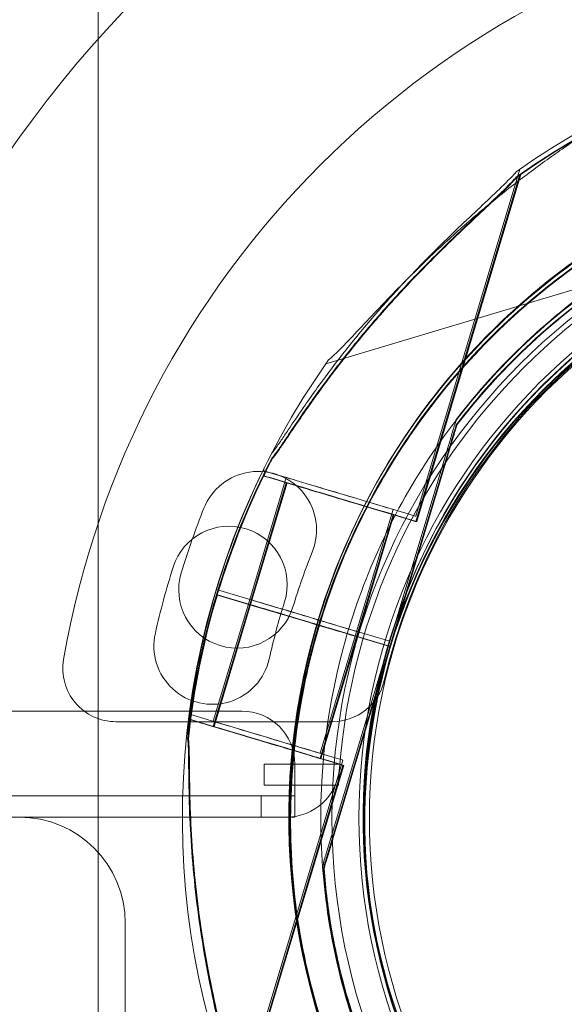
# Model space of a CAD drawing. Units: millimetres. Extents: x 110030 to 120145, y 139823 to 148642.
# Drawn here: x 115832 to 115884, y 145056 to 145149 of the extents above; entities that cross this region are included whole.
import ezdxf

# ---------------------------------------------------------------- set-up
doc = ezdxf.new("R2010")
doc.units = ezdxf.units.MM

# ---------------------------------------------------------------- blocks, each defined once
blk = doc.blocks.new('A$C47947CFB')
at = {"color": 0, "linetype": 'Continuous', "lineweight": 0}
for p, q in [((61833.12, 77582.233), (61833.12, 79296.04)), ((61863.071, 77887.081), (61872.869, 77919.812)), ((61863.071, 77886.587), (61872.869, 77919.318)), ((61863.145, 77886.587), (61872.943, 77919.318)), ((61854.591, 77901.465), (61887.323, 77911.263)), ((61866.862, 77896.194), (61866.862, 77896.194)), ((61866.862, 77895.7), (61866.862, 77895.7)), ((61866.936, 77895.7), (61866.936, 77895.7)), ((61866.001, 77893.317), (61860.606, 77875.295)), ((61860.606, 77875.295), (61866.001, 77893.317)), ((61866.001, 77892.823), (61860.606, 77874.801)), ((61860.606, 77874.801), (61866.001, 77892.823)), ((61866.075, 77892.823), (61860.68, 77874.801)), ((61860.68, 77874.801), (61866.075, 77892.823)), ((61848.701, 77891.382), (61848.781, 77891.649)), ((61848.701, 77890.888), (61848.781, 77891.155)), ((61848.775, 77890.888), (61848.855, 77891.155)), ((61847.416, 77879.243), (61850.857, 77890.737)), ((61847.416, 77878.749), (61850.857, 77890.243)), ((61847.49, 77878.749), (61850.931, 77890.243)), ((61857.475, 77876.23), (61860.916, 77887.726)), ((61857.475, 77875.736), (61860.916, 77887.232)), ((61857.549, 77875.736), (61860.99, 77887.232)), ((61847.33, 77879.267), (61844.285, 77880.178)), ((61844.285, 77880.178), (61847.33, 77879.267)), ((61847.332, 77879.266), (61844.286, 77880.178)), ((61843.976, 77867.747), (61847.418, 77879.243)), ((61847.33, 77878.772), (61844.285, 77879.684)), ((61844.285, 77879.684), (61847.33, 77878.772)), ((61847.332, 77878.772), (61844.286, 77879.684)), ((61847.404, 77878.772), (61844.359, 77879.684)), ((61844.359, 77879.684), (61847.404, 77878.772)), ((61847.406, 77878.772), (61844.36, 77879.684)), ((61847.33, 77879.267), (61847.332, 77879.266)), ((61843.976, 77867.253), (61847.418, 77878.749)), ((61844.05, 77867.253), (61847.491, 77878.749)), ((61847.33, 77878.772), (61847.332, 77878.772)), ((61847.404, 77878.772), (61847.406, 77878.772)), ((61850.638, 77878.277), (61852.942, 77877.587)), ((61852.943, 77877.587), (61850.639, 77878.276)), ((61852.944, 77877.589), (61850.64, 77878.278)), ((61850.638, 77877.782), (61852.942, 77877.093)), ((61852.943, 77877.092), (61850.639, 77877.782)), ((61852.944, 77877.094), (61850.64, 77877.784)), ((61850.712, 77877.782), (61853.016, 77877.093)), ((61853.017, 77877.092), (61850.713, 77877.782)), ((61853.018, 77877.094), (61850.714, 77877.784)), ((61860.606, 77875.293), (61854.859, 77877.013)), ((61860.608, 77875.294), (61854.86, 77877.015)), ((61854.035, 77864.736), (61857.476, 77876.23)), ((61860.606, 77874.799), (61854.859, 77876.519)), ((61860.608, 77874.8), (61854.86, 77876.521)), ((61860.68, 77874.799), (61854.933, 77876.519)), ((61860.682, 77874.8), (61854.934, 77876.521)), ((61854.035, 77864.241), (61857.476, 77875.735)), ((61854.109, 77864.241), (61857.55, 77875.735)), ((61855.212, 77857.27), (61860.608, 77875.294)), ((61860.608, 77875.294), (61855.212, 77857.27)), ((61860.606, 77875.295), (61860.608, 77875.294)), ((61860.606, 77875.295), (61860.606, 77875.295)), ((61860.608, 77875.294), (61860.608, 77875.294)), ((61855.212, 77856.776), (61860.608, 77874.8)), ((61860.608, 77874.8), (61855.212, 77856.776)), ((61855.286, 77856.776), (61860.682, 77874.8)), ((61860.682, 77874.8), (61855.286, 77856.776)), ((61860.606, 77874.801), (61860.608, 77874.8)), ((61860.606, 77874.801), (61860.606, 77874.801)), ((61860.608, 77874.8), (61860.608, 77874.8)), ((61860.68, 77874.801), (61860.682, 77874.8)), ((61860.68, 77874.801), (61860.68, 77874.801)), ((61860.682, 77874.8), (61860.682, 77874.8)), ((61846.665, 77868.714), (60824.705, 77868.714)), ((61855.206, 77867.714), (61834.808, 77867.714)), ((61841.741, 77868.125), (61841.821, 77868.392)), ((61841.741, 77867.631), (61841.821, 77867.898)), ((61841.815, 77867.631), (61841.895, 77867.898)), ((61846.393, 77831.359), (61856.191, 77864.091)), ((61846.393, 77830.865), (61856.191, 77863.596)), ((61846.467, 77830.865), (61856.265, 77863.596)), ((61848.756, 77863.714), (61855.898, 77863.714)), ((61848.756, 77861.714), (61848.756, 77863.714)), ((61851.665, 77858.714), (61851.665, 77863.714)), ((61855.764, 77861.714), (61848.756, 77861.714)), ((61848.499, 77860.714), (60822.879, 77860.714)), ((61848.499, 77858.714), (61848.499, 77860.714)), ((61848.499, 77860.714), (61851.662, 77860.714)), ((61851.662, 77858.714), (61851.662, 77860.714)), ((61850.882, 77858.714), (61618.175, 77858.714)), ((61851.662, 77858.714), (61850.882, 77858.714)), ((61851.662, 77858.714), (61851.665, 77858.714)), ((61854.351, 77854.393), (61854.351, 77854.393)), ((61854.351, 77853.899), (61854.351, 77853.899)), ((61854.425, 77853.899), (61854.425, 77853.899)), ((61835.689, 77848.713), (61835.689, 77788.713))]:
    blk.add_line(p, q, dxfattribs=at)
for centre, radius in [((61915.705, 77858.637), 60.549), ((61915.705, 77858.637), 58), ((61915.689, 77858.63), 57)]:
    blk.add_circle(centre, radius, dxfattribs=at)
for centre, radius, start, end in [((61915.705, 77858.637), 110.525, 106.74975, 180.00024), ((61915.604, 77858.714), 87, 99.83036, 170.16964), ((61915.691, 77858.803), 74.537, 21.26755, 125.40306), ((61915.691, 77858.309), 74.537, 21.26755, 125.40306), ((61915.765, 77858.309), 74.537, 21.26755, 125.40306), ((61915.691, 77858.803), 64.5, 31.81941, 163.33338), ((61915.691, 77858.309), 64.5, 31.81941, 163.33338), ((61915.765, 77858.309), 64.5, 31.81941, 163.33338), ((61915.6, 77858.643), 64.5, 106.66662, 286.66469), ((61915.689, 77858.714), 60, 94.41173, 175.58827), ((61915.691, 77858.803), 57.5, 343.33531, 163.33314), ((61915.691, 77858.803), 57.5, 343.33531, 163.33314), ((61915.691, 77858.309), 57.5, 343.33531, 163.33314), ((61915.691, 77858.309), 57.5, 343.33531, 163.33314), ((61915.765, 77858.309), 57.5, 343.33531, 163.33314), ((61915.765, 77858.309), 57.5, 343.33531, 163.33314), ((61915.604, 77858.714), 57, 103.0503, 166.9497), ((61915.6, 77858.643), 57.5, 106.66686, 286.66469), ((61915.6, 77858.643), 57.5, 106.66686, 286.66469), ((61915.6, 77858.643), 74.537, 144.59694, 248.73245), ((61915.691, 77858.803), 74.537, 152.66045, 163.33531), ((61915.691, 77858.309), 74.537, 152.66045, 163.33531), ((61915.765, 77858.309), 74.537, 152.66045, 163.33531), ((61848.204, 77885.809), 5.5, 338.38906, 158.38906), ((61917.374, 77858.407), 79.9, 158.38906, 163.01094), ((61845.439, 77880.644), 5.5, 342.68906, 162.68906), ((61917.374, 77858.407), 68.9, 158.38906, 163.01094), ((61916.469, 77858.505), 79.9, 162.68906, 167.31094), ((61846.221, 77880.146), 5.5, 163.01094, 343.01094), ((61915.693, 77858.805), 74.537, 163.33697, 174.01016), ((61915.693, 77858.311), 74.537, 163.33697, 174.01016), ((61915.767, 77858.311), 74.537, 163.33697, 174.01016), ((61916.469, 77858.505), 68.9, 162.68906, 167.31094), ((61915.693, 77858.805), 64.5, 163.33531, 343.33338), ((61915.693, 77858.805), 64.5, 163.33531, 343.33338), ((61843.886, 77874.848), 5.5, 167.31094, 347.31094), ((61915.693, 77858.311), 64.5, 163.33531, 343.33338), ((61915.693, 77858.311), 64.5, 163.33531, 343.33338), ((61915.767, 77858.311), 64.5, 163.33531, 343.33338), ((61915.767, 77858.311), 64.5, 163.33531, 343.33338), ((61915.693, 77858.805), 57.5, 163.33531, 343.33531), ((61915.693, 77858.805), 57.5, 163.33531, 343.33314), ((61915.693, 77858.311), 57.5, 163.33531, 343.33531), ((61915.693, 77858.311), 57.5, 163.33531, 343.33314), ((61915.767, 77858.311), 57.5, 163.33531, 343.33531), ((61915.767, 77858.311), 57.5, 163.33531, 343.33314), ((61834.808, 77872.714), 5, 170.16964, 270), ((61855.206, 77872.714), 5, 270, 346.9497), ((61846.665, 77863.714), 5, 0, 90), ((61850.882, 77863.714), 5, 270, 355.58827), ((61915.689, 77858.714), 60, 175.58827, 177.13402), ((61825.689, 77848.713), 10, 0, 90)]:
    blk.add_arc(centre, radius, start, end, dxfattribs=at)
at = {"color": 0, "linetype": 'Continuous', "lineweight": 0, "extrusion": (0, 0, -1)}
for centre, major_axis, ratio, start_param, end_param in [((61855.886, 77889.232), (-7.185, 2.151), 0, 0, 3.141593), ((61855.886, 77888.737), (-7.185, 2.151), 0, 0, 3.141593), ((61855.96, 77888.737), (-7.185, 2.151), 0, 0, 3.141593), ((61855.886, 77889.232), (-5.029, 1.506), 0, 0, 3.141593), ((61855.886, 77888.737), (-5.029, 1.506), 0, 0, 3.141593), ((61855.96, 77888.737), (-5.029, 1.506), 0, 0, 3.141593), ((61850.714, 77877.784), (-3.353, 1.004), 0.000004, -1.570796, -1.568945), ((61852.447, 77877.737), (-5.029, 1.506), 0, -1.572343, -1.569006), ((61852.521, 77877.243), (-5.029, 1.506), 0, -1.572343, -1.569006), ((61854.86, 77877.015), (-0.958, 0.287), 0, -1.570796, 0), ((61854.86, 77876.521), (-0.958, 0.287), 0, -1.570796, 0), ((61854.934, 77876.521), (-0.958, 0.287), 0, -1.570796, 0), ((61849.006, 77866.241), (-7.185, 2.151), 0, 0, 3.141593), ((61849.006, 77865.747), (-7.185, 2.151), 0, 0, 3.141593), ((61849.08, 77865.747), (-7.185, 2.151), 0, 0, 3.141593), ((61849.006, 77866.241), (-5.029, 1.506), 0, 0, 3.141593), ((61849.006, 77865.747), (-5.029, 1.506), 0, 0, 3.141593), ((61849.08, 77865.747), (-5.029, 1.506), 0, 0, 3.141593)]:
    blk.add_ellipse(centre, major_axis=major_axis, ratio=ratio, start_param=start_param, end_param=end_param, dxfattribs=at)
at = {"color": 0, "linetype": 'Continuous', "lineweight": 0}
for centre, major_axis, ratio, start_param, end_param in [((61850.638, 77878.277), (-3.353, 1.004), 0, -1.569311, -0.165149), ((61852.446, 77877.738), (-5.029, 1.506), 0, -1.202136, 0), ((61850.638, 77877.782), (-3.353, 1.004), 0, -1.569311, -0.165149), ((61850.712, 77877.782), (-3.353, 1.004), 0, -1.569311, -0.165149), ((61852.446, 77877.243), (-5.029, 1.506), 0, -1.202136, 0), ((61852.52, 77877.243), (-5.029, 1.506), 0, -1.202136, 0), ((61850.64, 77878.278), (-3.353, 1.004), 0.000007, -1.570796, -1.568945), ((61850.638, 77878.277), (3.353, -1.004), 0.000003, -1.572283, -1.570796), ((61852.446, 77877.738), (-5.029, 1.506), 0, -1.56925, -1.203458), ((61850.64, 77877.784), (-3.353, 1.004), 0.000002, -1.570796, -1.568945), ((61850.638, 77877.782), (3.353, -1.004), 0.000005, -1.572283, -1.570796), ((61852.446, 77877.243), (-5.029, 1.506), 0, -1.56925, -1.203458), ((61850.712, 77877.782), (3.353, -1.004), 0.00001, -1.572283, -1.570796), ((61852.52, 77877.243), (-5.029, 1.506), 0, -1.56925, -1.203458), ((61852.446, 77877.735), (5.029, -1.506), 0, 0, 1.572586), ((61852.446, 77877.241), (5.029, -1.506), 0, 0, 1.572586), ((61852.447, 77877.243), (-5.029, 1.506), 0, -1.572343, -1.569006), ((61852.52, 77877.241), (5.029, -1.506), 0, 0, 1.572586), ((61852.944, 77877.589), (0.958, -0.287), 0, 0, 1.570796), ((61852.944, 77877.094), (0.958, -0.287), 0, 0, 1.570796), ((61853.018, 77877.094), (0.958, -0.287), 0, 0, 1.570796), ((61915.683, 77858.806), (-16.7, -55.014), 1, -1.566975, -1.566937), ((61915.683, 77858.311), (-16.7, -55.014), 1, -1.566975, -1.566937), ((61915.735, 77858.318), (-16.693, -54.991), 1, -1.566973, -1.566936)]:
    blk.add_ellipse(centre, major_axis=major_axis, ratio=ratio, start_param=start_param, end_param=end_param, dxfattribs=at)
for points, knots in [([(61854.845, 77901.824), (61854.999, 77901.956), (61855.166, 77902.107), (61855.575, 77902.496), (61855.825, 77902.744), (61856.581, 77903.514), (61857.14, 77904.106), (61858.337, 77905.377), (61858.975, 77906.057), (61860.296, 77907.447), (61860.979, 77908.156), (61862.352, 77909.551), (61863.041, 77910.236), (61864.682, 77911.83), (61865.719, 77912.803), (61867.873, 77914.74), (61868.991, 77915.703), (61871.256, 77917.567), (61872.404, 77918.468), (61874.664, 77920.169), (61875.779, 77920.969), (61877.495, 77922.161), (61878.213, 77922.65), (61879.255, 77923.352), (61879.595, 77923.581), (61880.238, 77924.017), (61880.54, 77924.224), (61880.998, 77924.553), (61881.193, 77924.699), (61881.343, 77924.832), (61881.356, 77924.843), (61881.368, 77924.854)], [43.684489, 43.684489, 43.684489, 43.684489, 44.703122, 44.703122, 46.081139, 46.081139, 48.879512, 48.879512, 51.677886, 51.677886, 54.476259, 54.476259, 57.274633, 57.274633, 61.356857, 61.356857, 65.439081, 65.439081, 69.521304, 69.521304, 73.603528, 73.603528, 76.136751, 76.136751, 77.403362, 77.403362, 78.669973, 78.669973, 79.593377, 79.593377, 79.68269, 79.68269, 79.68269, 79.68269]), ([(61881.368, 77924.854), (61881.356, 77924.843), (61881.343, 77924.832), (61881.193, 77924.699), (61880.998, 77924.553), (61880.54, 77924.224), (61880.238, 77924.017), (61879.595, 77923.581), (61879.255, 77923.352), (61878.213, 77922.65), (61877.495, 77922.161), (61875.779, 77920.969), (61874.664, 77920.169), (61872.404, 77918.468), (61871.256, 77917.567), (61868.991, 77915.703), (61867.873, 77914.74), (61865.719, 77912.803), (61864.682, 77911.83), (61863.041, 77910.236), (61862.352, 77909.551), (61860.979, 77908.156), (61860.296, 77907.447), (61858.975, 77906.057), (61858.337, 77905.377), (61857.14, 77904.106), (61856.581, 77903.514), (61855.825, 77902.744), (61855.575, 77902.496), (61855.166, 77902.107), (61854.999, 77901.956), (61854.845, 77901.824)], [41.403162, 41.403162, 41.403162, 41.403162, 41.492475, 41.492475, 42.415878, 42.415878, 43.682489, 43.682489, 44.949101, 44.949101, 47.482323, 47.482323, 51.564547, 51.564547, 55.646771, 55.646771, 59.728995, 59.728995, 63.811219, 63.811219, 66.609592, 66.609592, 69.407966, 69.407966, 72.206339, 72.206339, 75.004713, 75.004713, 76.38273, 76.38273, 77.401363, 77.401363, 77.401363, 77.401363]), ([(61853.9, 77877.302), (61855.874, 77883.893), (61858.91, 77890.165), (61866.803, 77901.436), (61871.657, 77906.434), (61882.695, 77914.65), (61888.876, 77917.867), (61901.938, 77922.195), (61908.817, 77923.304), (61922.577, 77923.303), (61929.455, 77922.192), (61942.516, 77917.863), (61948.696, 77914.644), (61959.733, 77906.426), (61964.587, 77901.427), (61969.214, 77894.816), (61969.87, 77893.822), (61970.497, 77892.811)], [3.43248, 3.43248, 3.43248, 3.43248, 3.75248, 3.75248, 4.07248, 4.07248, 4.39248, 4.39248, 4.71248, 4.71248, 5.03248, 5.03248, 5.35248, 5.35248, 5.67248, 5.67248, 5.727832, 5.727832, 5.727832, 5.727832]), ([(61853.9, 77876.808), (61855.874, 77883.399), (61858.91, 77889.67), (61866.803, 77900.942), (61871.657, 77905.94), (61882.695, 77914.156), (61888.876, 77917.373), (61901.938, 77921.7), (61908.817, 77922.81), (61922.577, 77922.809), (61929.455, 77921.698), (61942.516, 77917.368), (61948.696, 77914.15), (61959.733, 77905.932), (61964.587, 77900.933), (61969.214, 77894.321), (61969.87, 77893.328), (61970.497, 77892.316)], [3.43248, 3.43248, 3.43248, 3.43248, 3.75248, 3.75248, 4.07248, 4.07248, 4.39248, 4.39248, 4.71248, 4.71248, 5.03248, 5.03248, 5.35248, 5.35248, 5.67248, 5.67248, 5.727832, 5.727832, 5.727832, 5.727832]), ([(61853.974, 77876.808), (61855.948, 77883.399), (61858.984, 77889.67), (61866.877, 77900.942), (61871.731, 77905.94), (61882.769, 77914.156), (61888.95, 77917.373), (61902.012, 77921.7), (61908.891, 77922.81), (61922.651, 77922.809), (61929.529, 77921.698), (61942.59, 77917.368), (61948.77, 77914.15), (61959.807, 77905.932), (61964.661, 77900.933), (61969.288, 77894.321), (61969.944, 77893.328), (61970.571, 77892.316)], [3.43248, 3.43248, 3.43248, 3.43248, 3.75248, 3.75248, 4.07248, 4.07248, 4.39248, 4.39248, 4.71248, 4.71248, 5.03248, 5.03248, 5.35248, 5.35248, 5.67248, 5.67248, 5.727832, 5.727832, 5.727832, 5.727832]), ([(61881.593, 77803.837), (61875.747, 77807.464), (61870.487, 77812.034), (61861.671, 77822.599), (61858.115, 77828.591), (61853.07, 77841.393), (61851.58, 77848.2), (61850.818, 77861.939), (61851.545, 77868.868), (61855.143, 77882.15), (61858.013, 77888.499), (61865.606, 77899.974), (61870.328, 77905.098), (61881.145, 77913.602), (61887.239, 77916.981), (61894.831, 77919.72), (61895.961, 77920.092), (61897.101, 77920.434)], [3.696946, 3.696946, 3.696946, 3.696946, 4.016946, 4.016946, 4.336946, 4.336946, 4.656946, 4.656946, 4.976946, 4.976946, 5.296946, 5.296946, 5.616946, 5.616946, 5.936946, 5.936946, 5.992298, 5.992298, 5.992298, 5.992298]), ([(61866.862, 77896.194), (61870.851, 77901.402), (61875.679, 77905.966), (61886.527, 77913.345), (61892.546, 77916.158), (61905.164, 77919.75), (61911.762, 77920.527), (61924.871, 77919.967), (61931.378, 77918.63), (61943.645, 77913.975), (61949.401, 77910.658), (61959.581, 77902.381), (61964.002, 77897.421), (61967.671, 77891.672), (61967.81, 77891.451), (61967.948, 77891.229)], [3.795098, 3.795098, 3.795098, 3.795098, 4.115098, 4.115098, 4.435098, 4.435098, 4.755098, 4.755098, 5.075098, 5.075098, 5.395098, 5.395098, 5.715098, 5.715098, 5.727832, 5.727832, 5.727832, 5.727832]), ([(61866.862, 77895.7), (61870.851, 77900.908), (61875.679, 77905.472), (61886.527, 77912.851), (61892.546, 77915.664), (61905.164, 77919.256), (61911.762, 77920.033), (61924.871, 77919.473), (61931.378, 77918.136), (61943.645, 77913.48), (61949.401, 77910.164), (61959.581, 77901.886), (61964.002, 77896.927), (61967.671, 77891.177), (61967.81, 77890.957), (61967.948, 77890.735)], [3.795098, 3.795098, 3.795098, 3.795098, 4.115098, 4.115098, 4.435098, 4.435098, 4.755098, 4.755098, 5.075098, 5.075098, 5.395098, 5.395098, 5.715098, 5.715098, 5.727832, 5.727832, 5.727832, 5.727832]), ([(61866.936, 77895.7), (61870.925, 77900.908), (61875.753, 77905.472), (61886.601, 77912.851), (61892.62, 77915.664), (61905.238, 77919.256), (61911.836, 77920.033), (61924.945, 77919.473), (61931.452, 77918.136), (61943.719, 77913.48), (61949.475, 77910.164), (61959.655, 77901.886), (61964.076, 77896.927), (61967.745, 77891.177), (61967.884, 77890.957), (61968.022, 77890.735)], [3.795098, 3.795098, 3.795098, 3.795098, 4.115098, 4.115098, 4.435098, 4.435098, 4.755098, 4.755098, 5.075098, 5.075098, 5.395098, 5.395098, 5.715098, 5.715098, 5.727832, 5.727832, 5.727832, 5.727832]), ([(61872.51, 77919.558), (61872.378, 77919.404), (61872.227, 77919.238), (61871.838, 77918.828), (61871.59, 77918.579), (61870.82, 77917.823), (61870.228, 77917.263), (61868.957, 77916.066), (61868.277, 77915.429), (61866.887, 77914.108), (61866.178, 77913.424), (61864.783, 77912.052), (61864.098, 77911.363), (61862.504, 77909.721), (61861.531, 77908.685), (61859.594, 77906.53), (61858.631, 77905.412), (61856.767, 77903.147), (61855.866, 77902), (61854.165, 77899.739), (61853.365, 77898.625), (61852.173, 77896.909), (61851.684, 77896.19), (61850.982, 77895.149), (61850.754, 77894.808), (61850.318, 77894.166), (61850.11, 77893.863), (61849.781, 77893.405), (61849.635, 77893.211), (61849.502, 77893.06), (61849.491, 77893.048), (61849.48, 77893.035)], [43.684489, 43.684489, 43.684489, 43.684489, 44.703122, 44.703122, 46.081139, 46.081139, 48.879512, 48.879512, 51.677886, 51.677886, 54.476259, 54.476259, 57.274633, 57.274633, 61.356857, 61.356857, 65.439081, 65.439081, 69.521304, 69.521304, 73.603528, 73.603528, 76.136751, 76.136751, 77.403362, 77.403362, 78.669973, 78.669973, 79.593377, 79.593377, 79.68269, 79.68269, 79.68269, 79.68269]), ([(61849.48, 77893.035), (61849.491, 77893.048), (61849.502, 77893.06), (61849.635, 77893.211), (61849.781, 77893.405), (61850.11, 77893.863), (61850.318, 77894.166), (61850.754, 77894.808), (61850.982, 77895.149), (61851.684, 77896.19), (61852.173, 77896.909), (61853.365, 77898.625), (61854.165, 77899.739), (61855.866, 77902), (61856.767, 77903.147), (61858.631, 77905.412), (61859.594, 77906.53), (61861.531, 77908.685), (61862.504, 77909.721), (61864.098, 77911.363), (61864.783, 77912.052), (61866.178, 77913.424), (61866.887, 77914.108), (61868.277, 77915.429), (61868.957, 77916.066), (61870.228, 77917.263), (61870.82, 77917.823), (61871.59, 77918.579), (61871.838, 77918.828), (61872.227, 77919.238), (61872.378, 77919.404), (61872.51, 77919.558)], [41.403162, 41.403162, 41.403162, 41.403162, 41.492475, 41.492475, 42.415878, 42.415878, 43.682489, 43.682489, 44.949101, 44.949101, 47.482323, 47.482323, 51.564547, 51.564547, 55.646771, 55.646771, 59.728995, 59.728995, 63.811219, 63.811219, 66.609592, 66.609592, 69.407966, 69.407966, 72.206339, 72.206339, 75.004713, 75.004713, 76.38273, 76.38273, 77.401363, 77.401363, 77.401363, 77.401363]), ([(61872.51, 77919.064), (61872.378, 77918.91), (61872.227, 77918.744), (61871.838, 77918.334), (61871.59, 77918.084), (61870.82, 77917.328), (61870.228, 77916.769), (61868.957, 77915.572), (61868.277, 77914.934), (61866.887, 77913.613), (61866.178, 77912.93), (61864.783, 77911.557), (61864.098, 77910.868), (61862.504, 77909.227), (61861.531, 77908.19), (61859.594, 77906.036), (61858.631, 77904.918), (61856.767, 77902.653), (61855.866, 77901.506), (61854.165, 77899.245), (61853.365, 77898.131), (61852.173, 77896.415), (61851.684, 77895.696), (61850.982, 77894.655), (61850.754, 77894.314), (61850.318, 77893.671), (61850.11, 77893.369), (61849.781, 77892.911), (61849.635, 77892.717), (61849.502, 77892.566), (61849.491, 77892.553), (61849.48, 77892.541)], [43.684489, 43.684489, 43.684489, 43.684489, 44.703122, 44.703122, 46.081139, 46.081139, 48.879512, 48.879512, 51.677886, 51.677886, 54.476259, 54.476259, 57.274633, 57.274633, 61.356857, 61.356857, 65.439081, 65.439081, 69.521304, 69.521304, 73.603528, 73.603528, 76.136751, 76.136751, 77.403362, 77.403362, 78.669973, 78.669973, 79.593377, 79.593377, 79.68269, 79.68269, 79.68269, 79.68269]), ([(61849.48, 77892.541), (61849.491, 77892.553), (61849.502, 77892.566), (61849.635, 77892.717), (61849.781, 77892.911), (61850.11, 77893.369), (61850.318, 77893.671), (61850.754, 77894.314), (61850.982, 77894.655), (61851.684, 77895.696), (61852.173, 77896.415), (61853.365, 77898.131), (61854.165, 77899.245), (61855.866, 77901.506), (61856.767, 77902.653), (61858.631, 77904.918), (61859.594, 77906.036), (61861.531, 77908.19), (61862.504, 77909.227), (61864.098, 77910.868), (61864.783, 77911.557), (61866.178, 77912.93), (61866.887, 77913.613), (61868.277, 77914.934), (61868.957, 77915.572), (61870.228, 77916.769), (61870.82, 77917.328), (61871.59, 77918.084), (61871.838, 77918.334), (61872.227, 77918.744), (61872.378, 77918.91), (61872.51, 77919.064)], [41.403162, 41.403162, 41.403162, 41.403162, 41.492475, 41.492475, 42.415878, 42.415878, 43.682489, 43.682489, 44.949101, 44.949101, 47.482323, 47.482323, 51.564547, 51.564547, 55.646771, 55.646771, 59.728995, 59.728995, 63.811219, 63.811219, 66.609592, 66.609592, 69.407966, 69.407966, 72.206339, 72.206339, 75.004713, 75.004713, 76.38273, 76.38273, 77.401363, 77.401363, 77.401363, 77.401363]), ([(61872.584, 77919.064), (61872.452, 77918.91), (61872.301, 77918.744), (61871.912, 77918.334), (61871.664, 77918.084), (61870.894, 77917.328), (61870.302, 77916.769), (61869.031, 77915.572), (61868.351, 77914.934), (61866.961, 77913.613), (61866.252, 77912.93), (61864.857, 77911.557), (61864.172, 77910.868), (61862.578, 77909.227), (61861.605, 77908.19), (61859.668, 77906.036), (61858.705, 77904.918), (61856.841, 77902.653), (61855.94, 77901.506), (61854.239, 77899.245), (61853.439, 77898.131), (61852.247, 77896.415), (61851.758, 77895.696), (61851.056, 77894.655), (61850.828, 77894.314), (61850.391, 77893.671), (61850.184, 77893.369), (61849.855, 77892.911), (61849.709, 77892.717), (61849.576, 77892.566), (61849.565, 77892.553), (61849.554, 77892.541)], [43.684489, 43.684489, 43.684489, 43.684489, 44.703122, 44.703122, 46.081139, 46.081139, 48.879512, 48.879512, 51.677886, 51.677886, 54.476259, 54.476259, 57.274633, 57.274633, 61.356857, 61.356857, 65.439081, 65.439081, 69.521304, 69.521304, 73.603528, 73.603528, 76.136751, 76.136751, 77.403362, 77.403362, 78.669973, 78.669973, 79.593377, 79.593377, 79.68269, 79.68269, 79.68269, 79.68269]), ([(61849.554, 77892.541), (61849.565, 77892.553), (61849.576, 77892.566), (61849.709, 77892.717), (61849.855, 77892.911), (61850.184, 77893.369), (61850.391, 77893.671), (61850.828, 77894.314), (61851.056, 77894.655), (61851.758, 77895.696), (61852.247, 77896.415), (61853.439, 77898.131), (61854.239, 77899.245), (61855.94, 77901.506), (61856.841, 77902.653), (61858.705, 77904.918), (61859.668, 77906.036), (61861.605, 77908.19), (61862.578, 77909.227), (61864.172, 77910.868), (61864.857, 77911.557), (61866.252, 77912.93), (61866.961, 77913.613), (61868.351, 77914.934), (61869.031, 77915.572), (61870.302, 77916.769), (61870.894, 77917.328), (61871.664, 77918.084), (61871.912, 77918.334), (61872.301, 77918.744), (61872.452, 77918.91), (61872.584, 77919.064)], [41.403162, 41.403162, 41.403162, 41.403162, 41.492475, 41.492475, 42.415878, 42.415878, 43.682489, 43.682489, 44.949101, 44.949101, 47.482323, 47.482323, 51.564547, 51.564547, 55.646771, 55.646771, 59.728995, 59.728995, 63.811219, 63.811219, 66.609592, 66.609592, 69.407966, 69.407966, 72.206339, 72.206339, 75.004713, 75.004713, 76.38273, 76.38273, 77.401363, 77.401363, 77.401363, 77.401363]), ([(61883.174, 77806.386), (61877.6, 77809.845), (61872.585, 77814.202), (61864.179, 77824.275), (61860.789, 77829.989), (61855.978, 77842.195), (61854.558, 77848.685), (61853.831, 77861.785), (61854.524, 77868.393), (61857.955, 77881.056), (61860.692, 77887.11), (61867.932, 77898.052), (61872.434, 77902.937), (61877.796, 77907.153), (61878.002, 77907.313), (61878.21, 77907.472)], [3.696946, 3.696946, 3.696946, 3.696946, 4.016946, 4.016946, 4.336946, 4.336946, 4.656946, 4.656946, 4.976946, 4.976946, 5.296946, 5.296946, 5.616946, 5.616946, 5.62968, 5.62968, 5.62968, 5.62968]), ([(61866.862, 77896.194), (61866.862, 77896.194), (61866.86, 77896.186), (61866.852, 77896.16), (61866.844, 77896.134), (61866.823, 77896.063), (61866.805, 77896.003), (61866.766, 77895.873), (61866.745, 77895.801), (61866.673, 77895.561), (61866.616, 77895.371), (61866.497, 77894.974), (61866.435, 77894.767), (61866.247, 77894.139), (61866.119, 77893.709), (61866.001, 77893.317)], [0, 0, 0, 0, 0.115927, 0.115927, 0.255237, 0.255237, 0.491112, 0.491112, 0.726988, 0.726988, 1.340541, 1.340541, 1.954094, 1.954094, 3.1812, 3.1812, 3.1812, 3.1812]), ([(61866.001, 77893.317), (61866.119, 77893.709), (61866.247, 77894.139), (61866.435, 77894.767), (61866.497, 77894.974), (61866.616, 77895.371), (61866.673, 77895.561), (61866.745, 77895.801), (61866.766, 77895.873), (61866.805, 77896.003), (61866.823, 77896.063), (61866.844, 77896.134), (61866.852, 77896.16), (61866.86, 77896.186), (61866.862, 77896.194), (61866.862, 77896.194)], [-3.1812, -3.1812, -3.1812, -3.1812, -1.954094, -1.954094, -1.340541, -1.340541, -0.726988, -0.726988, -0.491112, -0.491112, -0.255237, -0.255237, -0.115927, -0.115927, 0, 0, 0, 0]), ([(61866.862, 77895.7), (61866.862, 77895.7), (61866.86, 77895.692), (61866.852, 77895.665), (61866.844, 77895.639), (61866.823, 77895.569), (61866.805, 77895.509), (61866.766, 77895.378), (61866.745, 77895.307), (61866.673, 77895.066), (61866.616, 77894.876), (61866.497, 77894.48), (61866.435, 77894.273), (61866.247, 77893.644), (61866.119, 77893.215), (61866.001, 77892.823)], [0, 0, 0, 0, 0.115927, 0.115927, 0.255237, 0.255237, 0.491112, 0.491112, 0.726988, 0.726988, 1.340541, 1.340541, 1.954094, 1.954094, 3.1812, 3.1812, 3.1812, 3.1812]), ([(61866.001, 77892.823), (61866.119, 77893.215), (61866.247, 77893.644), (61866.435, 77894.273), (61866.497, 77894.48), (61866.616, 77894.876), (61866.673, 77895.066), (61866.745, 77895.307), (61866.766, 77895.378), (61866.805, 77895.509), (61866.823, 77895.569), (61866.844, 77895.639), (61866.852, 77895.665), (61866.86, 77895.692), (61866.862, 77895.7), (61866.862, 77895.7)], [-3.1812, -3.1812, -3.1812, -3.1812, -1.954094, -1.954094, -1.340541, -1.340541, -0.726988, -0.726988, -0.491112, -0.491112, -0.255237, -0.255237, -0.115927, -0.115927, 0, 0, 0, 0]), ([(61866.936, 77895.7), (61866.936, 77895.7), (61866.934, 77895.692), (61866.926, 77895.665), (61866.918, 77895.639), (61866.897, 77895.569), (61866.879, 77895.509), (61866.84, 77895.378), (61866.819, 77895.307), (61866.747, 77895.066), (61866.69, 77894.876), (61866.571, 77894.48), (61866.509, 77894.273), (61866.321, 77893.644), (61866.193, 77893.215), (61866.075, 77892.823)], [0, 0, 0, 0, 0.115927, 0.115927, 0.255237, 0.255237, 0.491112, 0.491112, 0.726988, 0.726988, 1.340541, 1.340541, 1.954094, 1.954094, 3.1812, 3.1812, 3.1812, 3.1812]), ([(61866.075, 77892.823), (61866.193, 77893.215), (61866.321, 77893.644), (61866.509, 77894.273), (61866.571, 77894.48), (61866.69, 77894.876), (61866.747, 77895.066), (61866.819, 77895.307), (61866.84, 77895.378), (61866.879, 77895.509), (61866.897, 77895.569), (61866.918, 77895.639), (61866.926, 77895.665), (61866.934, 77895.692), (61866.936, 77895.7), (61866.936, 77895.7)], [-3.1812, -3.1812, -3.1812, -3.1812, -1.954094, -1.954094, -1.340541, -1.340541, -0.726988, -0.726988, -0.491112, -0.491112, -0.255237, -0.255237, -0.115927, -0.115927, 0, 0, 0, 0]), ([(61850.639, 77878.276), (61850.432, 77878.338), (61850.206, 77878.406), (61849.763, 77878.538), (61849.547, 77878.603), (61849.165, 77878.718), (61848.964, 77878.778), (61848.588, 77878.89), (61848.414, 77878.942), (61848.122, 77879.03), (61847.976, 77879.073), (61847.726, 77879.148), (61847.62, 77879.18), (61847.462, 77879.227), (61847.394, 77879.248), (61847.344, 77879.263), (61847.337, 77879.265), (61847.332, 77879.266)], [15.550107, 15.550107, 15.550107, 15.550107, 16.198028, 16.198028, 16.845949, 16.845949, 17.493871, 17.493871, 18.141792, 18.141792, 18.789713, 18.789713, 19.437634, 19.437634, 20.085555, 20.085555, 20.185767, 20.185767, 20.185767, 20.185767]), ([(61850.639, 77877.782), (61850.432, 77877.844), (61850.206, 77877.912), (61849.763, 77878.044), (61849.547, 77878.109), (61849.165, 77878.223), (61848.964, 77878.283), (61848.588, 77878.396), (61848.414, 77878.448), (61848.122, 77878.536), (61847.976, 77878.579), (61847.726, 77878.654), (61847.62, 77878.686), (61847.462, 77878.733), (61847.394, 77878.753), (61847.344, 77878.768), (61847.337, 77878.77), (61847.332, 77878.772)], [15.550107, 15.550107, 15.550107, 15.550107, 16.198028, 16.198028, 16.845949, 16.845949, 17.493871, 17.493871, 18.141792, 18.141792, 18.789713, 18.789713, 19.437634, 19.437634, 20.085555, 20.085555, 20.185767, 20.185767, 20.185767, 20.185767]), ([(61850.713, 77877.782), (61850.506, 77877.844), (61850.28, 77877.912), (61849.837, 77878.044), (61849.621, 77878.109), (61849.239, 77878.223), (61849.038, 77878.283), (61848.662, 77878.396), (61848.488, 77878.448), (61848.196, 77878.536), (61848.05, 77878.579), (61847.8, 77878.654), (61847.694, 77878.686), (61847.536, 77878.733), (61847.468, 77878.753), (61847.418, 77878.768), (61847.411, 77878.77), (61847.406, 77878.772)], [15.550107, 15.550107, 15.550107, 15.550107, 16.198028, 16.198028, 16.845949, 16.845949, 17.493871, 17.493871, 18.141792, 18.141792, 18.789713, 18.789713, 19.437634, 19.437634, 20.085555, 20.085555, 20.185767, 20.185767, 20.185767, 20.185767]), ([(61860.886, 77824.798), (61858.967, 77827.89), (61857.311, 77831.144), (61854.571, 77837.886), (61853.486, 77841.373), (61851.92, 77848.48), (61851.439, 77852.1), (61851.092, 77859.369), (61851.227, 77863.018), (61852.11, 77870.242), (61852.858, 77873.816), (61853.902, 77877.302)], [2.5862393, 2.5862393, 2.5862393, 2.5862393, 2.7554807, 2.7554807, 2.9247221, 2.9247221, 3.0939636, 3.0939636, 3.263205, 3.263205, 3.4324464, 3.4324464, 3.4324464, 3.4324464]), ([(61853.9, 77877.302), (61853.9, 77877.302), (61853.895, 77877.304), (61853.869, 77877.312), (61853.85, 77877.317), (61853.805, 77877.331), (61853.775, 77877.34), (61853.703, 77877.361), (61853.662, 77877.374), (61853.578, 77877.399), (61853.528, 77877.414), (61853.421, 77877.446), (61853.364, 77877.463), (61853.254, 77877.496), (61853.192, 77877.514), (61853.067, 77877.552), (61853.003, 77877.571), (61852.945, 77877.588)], [2.961925, 2.961925, 2.961925, 2.961925, 3.147046, 3.147046, 3.332166, 3.332166, 3.517286, 3.517286, 3.702406, 3.702406, 3.887527, 3.887527, 4.072647, 4.072647, 4.257767, 4.257767, 4.440583, 4.440583, 4.440583, 4.440583]), ([(61853.9, 77876.808), (61853.9, 77876.808), (61853.895, 77876.81), (61853.869, 77876.817), (61853.85, 77876.823), (61853.805, 77876.837), (61853.775, 77876.846), (61853.703, 77876.867), (61853.662, 77876.879), (61853.578, 77876.904), (61853.528, 77876.919), (61853.421, 77876.951), (61853.364, 77876.969), (61853.254, 77877.001), (61853.192, 77877.02), (61853.067, 77877.057), (61853.003, 77877.077), (61852.945, 77877.094)], [2.961925, 2.961925, 2.961925, 2.961925, 3.147046, 3.147046, 3.332166, 3.332166, 3.517286, 3.517286, 3.702406, 3.702406, 3.887527, 3.887527, 4.072647, 4.072647, 4.257767, 4.257767, 4.440583, 4.440583, 4.440583, 4.440583]), ([(61853.974, 77876.808), (61853.974, 77876.808), (61853.968, 77876.81), (61853.943, 77876.817), (61853.924, 77876.823), (61853.879, 77876.837), (61853.849, 77876.846), (61853.777, 77876.867), (61853.736, 77876.879), (61853.652, 77876.904), (61853.602, 77876.919), (61853.495, 77876.951), (61853.438, 77876.969), (61853.328, 77877.001), (61853.266, 77877.02), (61853.141, 77877.057), (61853.077, 77877.077), (61853.019, 77877.094)], [2.961925, 2.961925, 2.961925, 2.961925, 3.147046, 3.147046, 3.332166, 3.332166, 3.517286, 3.517286, 3.702406, 3.702406, 3.887527, 3.887527, 4.072647, 4.072647, 4.257767, 4.257767, 4.440583, 4.440583, 4.440583, 4.440583]), ([(61854.857, 77877.016), (61854.799, 77877.033), (61854.734, 77877.053), (61854.608, 77877.09), (61854.546, 77877.109), (61854.437, 77877.142), (61854.38, 77877.159), (61854.273, 77877.191), (61854.223, 77877.206), (61854.139, 77877.231), (61854.098, 77877.243), (61854.026, 77877.265), (61853.996, 77877.274), (61853.951, 77877.287), (61853.931, 77877.293), (61853.906, 77877.301), (61853.9, 77877.302), (61853.9, 77877.302)], [-1.479934, -1.479934, -1.479934, -1.479934, -1.295842, -1.295842, -1.110722, -1.110722, -0.925602, -0.925602, -0.740481, -0.740481, -0.555361, -0.555361, -0.370241, -0.370241, -0.18512, -0.18512, 0, 0, 0, 0]), ([(61860.886, 77824.304), (61858.967, 77827.396), (61857.311, 77830.65), (61854.571, 77837.392), (61853.486, 77840.879), (61851.92, 77847.986), (61851.439, 77851.605), (61851.092, 77858.875), (61851.227, 77862.524), (61852.11, 77869.747), (61852.858, 77873.322), (61853.902, 77876.808)], [2.5862393, 2.5862393, 2.5862393, 2.5862393, 2.7554807, 2.7554807, 2.9247221, 2.9247221, 3.0939636, 3.0939636, 3.263205, 3.263205, 3.4324464, 3.4324464, 3.4324464, 3.4324464]), ([(61860.96, 77824.304), (61859.041, 77827.396), (61857.385, 77830.65), (61854.645, 77837.392), (61853.56, 77840.879), (61851.994, 77847.986), (61851.513, 77851.605), (61851.166, 77858.875), (61851.301, 77862.524), (61852.184, 77869.747), (61852.932, 77873.322), (61853.976, 77876.808)], [2.5862393, 2.5862393, 2.5862393, 2.5862393, 2.7554807, 2.7554807, 2.9247221, 2.9247221, 3.0939636, 3.0939636, 3.263205, 3.263205, 3.4324464, 3.4324464, 3.4324464, 3.4324464]), ([(61854.857, 77876.522), (61854.799, 77876.539), (61854.734, 77876.558), (61854.608, 77876.596), (61854.546, 77876.615), (61854.437, 77876.647), (61854.38, 77876.664), (61854.273, 77876.697), (61854.223, 77876.711), (61854.139, 77876.737), (61854.098, 77876.749), (61854.026, 77876.77), (61853.996, 77876.779), (61853.951, 77876.793), (61853.931, 77876.799), (61853.906, 77876.806), (61853.9, 77876.808), (61853.9, 77876.808)], [-1.479934, -1.479934, -1.479934, -1.479934, -1.295842, -1.295842, -1.110722, -1.110722, -0.925602, -0.925602, -0.740481, -0.740481, -0.555361, -0.555361, -0.370241, -0.370241, -0.18512, -0.18512, 0, 0, 0, 0]), ([(61854.931, 77876.522), (61854.872, 77876.539), (61854.808, 77876.558), (61854.682, 77876.596), (61854.62, 77876.615), (61854.511, 77876.647), (61854.454, 77876.664), (61854.346, 77876.697), (61854.297, 77876.711), (61854.213, 77876.737), (61854.172, 77876.749), (61854.1, 77876.77), (61854.07, 77876.779), (61854.025, 77876.793), (61854.005, 77876.799), (61853.98, 77876.806), (61853.974, 77876.808), (61853.974, 77876.808)], [-1.479934, -1.479934, -1.479934, -1.479934, -1.295842, -1.295842, -1.110722, -1.110722, -0.925602, -0.925602, -0.740481, -0.740481, -0.555361, -0.555361, -0.370241, -0.370241, -0.18512, -0.18512, 0, 0, 0, 0]), ([(61846.232, 77831.769), (61846.207, 77831.97), (61846.171, 77832.192), (61846.072, 77832.748), (61846.001, 77833.093), (61845.774, 77834.147), (61845.587, 77834.94), (61845.182, 77836.639), (61844.964, 77837.545), (61844.529, 77839.412), (61844.312, 77840.373), (61843.901, 77842.286), (61843.707, 77843.238), (61843.277, 77845.486), (61843.033, 77846.886), (61842.599, 77849.751), (61842.408, 77851.214), (61842.095, 77854.131), (61841.973, 77855.584), (61841.794, 77858.408), (61841.738, 77859.778), (61841.685, 77861.867), (61841.671, 77862.736), (61841.657, 77863.992), (61841.653, 77864.402), (61841.642, 77865.179), (61841.635, 77865.545), (61841.611, 77866.109), (61841.596, 77866.352), (61841.568, 77866.55), (61841.565, 77866.567), (61841.563, 77866.583)], [43.684489, 43.684489, 43.684489, 43.684489, 44.703122, 44.703122, 46.081139, 46.081139, 48.879512, 48.879512, 51.677886, 51.677886, 54.476259, 54.476259, 57.274633, 57.274633, 61.356857, 61.356857, 65.439081, 65.439081, 69.521304, 69.521304, 73.603528, 73.603528, 76.136751, 76.136751, 77.403362, 77.403362, 78.669973, 78.669973, 79.593377, 79.593377, 79.68269, 79.68269, 79.68269, 79.68269]), ([(61846.232, 77831.275), (61846.207, 77831.475), (61846.171, 77831.698), (61846.072, 77832.254), (61846.001, 77832.599), (61845.774, 77833.653), (61845.587, 77834.446), (61845.182, 77836.145), (61844.964, 77837.051), (61844.529, 77838.918), (61844.312, 77839.879), (61843.901, 77841.792), (61843.707, 77842.744), (61843.277, 77844.992), (61843.033, 77846.392), (61842.599, 77849.256), (61842.408, 77850.72), (61842.095, 77853.637), (61841.973, 77855.09), (61841.794, 77857.914), (61841.738, 77859.284), (61841.685, 77861.373), (61841.671, 77862.242), (61841.657, 77863.498), (61841.653, 77863.908), (61841.642, 77864.684), (61841.635, 77865.051), (61841.611, 77865.615), (61841.596, 77865.857), (61841.568, 77866.056), (61841.565, 77866.073), (61841.563, 77866.089)], [43.684489, 43.684489, 43.684489, 43.684489, 44.703122, 44.703122, 46.081139, 46.081139, 48.879512, 48.879512, 51.677886, 51.677886, 54.476259, 54.476259, 57.274633, 57.274633, 61.356857, 61.356857, 65.439081, 65.439081, 69.521304, 69.521304, 73.603528, 73.603528, 76.136751, 76.136751, 77.403362, 77.403362, 78.669973, 78.669973, 79.593377, 79.593377, 79.68269, 79.68269, 79.68269, 79.68269]), ([(61846.306, 77831.275), (61846.281, 77831.475), (61846.245, 77831.698), (61846.146, 77832.254), (61846.075, 77832.599), (61845.848, 77833.653), (61845.661, 77834.446), (61845.256, 77836.145), (61845.038, 77837.051), (61844.603, 77838.918), (61844.386, 77839.879), (61843.975, 77841.792), (61843.781, 77842.744), (61843.351, 77844.992), (61843.107, 77846.392), (61842.673, 77849.256), (61842.482, 77850.72), (61842.169, 77853.637), (61842.047, 77855.09), (61841.868, 77857.914), (61841.812, 77859.284), (61841.759, 77861.373), (61841.745, 77862.242), (61841.731, 77863.498), (61841.727, 77863.908), (61841.716, 77864.684), (61841.709, 77865.051), (61841.685, 77865.615), (61841.67, 77865.857), (61841.642, 77866.056), (61841.639, 77866.073), (61841.637, 77866.089)], [43.684489, 43.684489, 43.684489, 43.684489, 44.703122, 44.703122, 46.081139, 46.081139, 48.879512, 48.879512, 51.677886, 51.677886, 54.476259, 54.476259, 57.274633, 57.274633, 61.356857, 61.356857, 65.439081, 65.439081, 69.521304, 69.521304, 73.603528, 73.603528, 76.136751, 76.136751, 77.403362, 77.403362, 78.669973, 78.669973, 79.593377, 79.593377, 79.68269, 79.68269, 79.68269, 79.68269]), ([(61854.351, 77854.393), (61854.351, 77854.393), (61854.353, 77854.401), (61854.361, 77854.428), (61854.369, 77854.454), (61854.39, 77854.524), (61854.408, 77854.584), (61854.447, 77854.715), (61854.468, 77854.786), (61854.54, 77855.027), (61854.597, 77855.217), (61854.716, 77855.613), (61854.778, 77855.82), (61854.966, 77856.449), (61855.095, 77856.878), (61855.212, 77857.27)], [0, 0, 0, 0, 0.115927, 0.115927, 0.255237, 0.255237, 0.491112, 0.491112, 0.726988, 0.726988, 1.340541, 1.340541, 1.954094, 1.954094, 3.1812, 3.1812, 3.1812, 3.1812]), ([(61855.212, 77857.27), (61855.095, 77856.878), (61854.966, 77856.449), (61854.778, 77855.82), (61854.716, 77855.613), (61854.597, 77855.217), (61854.54, 77855.027), (61854.468, 77854.786), (61854.447, 77854.715), (61854.408, 77854.584), (61854.39, 77854.524), (61854.369, 77854.454), (61854.361, 77854.428), (61854.353, 77854.401), (61854.351, 77854.393), (61854.351, 77854.393)], [-3.1812, -3.1812, -3.1812, -3.1812, -1.954094, -1.954094, -1.340541, -1.340541, -0.726988, -0.726988, -0.491112, -0.491112, -0.255237, -0.255237, -0.115927, -0.115927, 0, 0, 0, 0]), ([(61854.351, 77853.899), (61854.351, 77853.899), (61854.353, 77853.907), (61854.361, 77853.933), (61854.369, 77853.959), (61854.39, 77854.03), (61854.408, 77854.09), (61854.447, 77854.221), (61854.468, 77854.292), (61854.54, 77854.532), (61854.597, 77854.722), (61854.716, 77855.119), (61854.778, 77855.326), (61854.966, 77855.954), (61855.095, 77856.384), (61855.212, 77856.776)], [0, 0, 0, 0, 0.115927, 0.115927, 0.255237, 0.255237, 0.491112, 0.491112, 0.726988, 0.726988, 1.340541, 1.340541, 1.954094, 1.954094, 3.1812, 3.1812, 3.1812, 3.1812]), ([(61855.212, 77856.776), (61855.095, 77856.384), (61854.966, 77855.954), (61854.778, 77855.326), (61854.716, 77855.119), (61854.597, 77854.722), (61854.54, 77854.532), (61854.468, 77854.292), (61854.447, 77854.221), (61854.408, 77854.09), (61854.39, 77854.03), (61854.369, 77853.959), (61854.361, 77853.933), (61854.353, 77853.907), (61854.351, 77853.899), (61854.351, 77853.899)], [-3.1812, -3.1812, -3.1812, -3.1812, -1.954094, -1.954094, -1.340541, -1.340541, -0.726988, -0.726988, -0.491112, -0.491112, -0.255237, -0.255237, -0.115927, -0.115927, 0, 0, 0, 0]), ([(61854.425, 77853.899), (61854.425, 77853.899), (61854.427, 77853.907), (61854.435, 77853.933), (61854.443, 77853.959), (61854.464, 77854.03), (61854.482, 77854.09), (61854.521, 77854.221), (61854.542, 77854.292), (61854.614, 77854.532), (61854.671, 77854.722), (61854.79, 77855.119), (61854.852, 77855.326), (61855.04, 77855.954), (61855.169, 77856.384), (61855.286, 77856.776)], [0, 0, 0, 0, 0.115927, 0.115927, 0.255237, 0.255237, 0.491112, 0.491112, 0.726988, 0.726988, 1.340541, 1.340541, 1.954094, 1.954094, 3.1812, 3.1812, 3.1812, 3.1812]), ([(61855.286, 77856.776), (61855.169, 77856.384), (61855.04, 77855.954), (61854.852, 77855.326), (61854.79, 77855.119), (61854.671, 77854.722), (61854.614, 77854.532), (61854.542, 77854.292), (61854.521, 77854.221), (61854.482, 77854.09), (61854.464, 77854.03), (61854.443, 77853.959), (61854.435, 77853.933), (61854.427, 77853.907), (61854.425, 77853.899), (61854.425, 77853.899)], [-3.1812, -3.1812, -3.1812, -3.1812, -1.954094, -1.954094, -1.340541, -1.340541, -0.726988, -0.726988, -0.491112, -0.491112, -0.255237, -0.255237, -0.115927, -0.115927, 0, 0, 0, 0]), ([(61863.435, 77826.38), (61862.39, 77828.064), (61861.426, 77829.8), (61859.671, 77833.355), (61858.879, 77835.175), (61857.475, 77838.883), (61856.863, 77840.771), (61855.823, 77844.598), (61855.396, 77846.536), (61854.731, 77850.445), (61854.493, 77852.416), (61854.351, 77854.393)], [2.5862393, 2.5862393, 2.5862393, 2.5862393, 2.6829503, 2.6829503, 2.7796614, 2.7796614, 2.8763725, 2.8763725, 2.9730835, 2.9730835, 3.0697946, 3.0697946, 3.0697946, 3.0697946]), ([(61863.435, 77825.885), (61862.39, 77827.57), (61861.426, 77829.305), (61859.671, 77832.861), (61858.879, 77834.681), (61857.475, 77838.389), (61856.863, 77840.277), (61855.823, 77844.104), (61855.396, 77846.042), (61854.731, 77849.951), (61854.493, 77851.922), (61854.351, 77853.899)], [2.5862393, 2.5862393, 2.5862393, 2.5862393, 2.6829503, 2.6829503, 2.7796614, 2.7796614, 2.8763725, 2.8763725, 2.9730835, 2.9730835, 3.0697946, 3.0697946, 3.0697946, 3.0697946]), ([(61863.509, 77825.885), (61862.464, 77827.57), (61861.5, 77829.305), (61859.745, 77832.861), (61858.953, 77834.681), (61857.549, 77838.389), (61856.937, 77840.277), (61855.897, 77844.104), (61855.47, 77846.042), (61854.805, 77849.951), (61854.567, 77851.922), (61854.425, 77853.899)], [2.5862393, 2.5862393, 2.5862393, 2.5862393, 2.6829503, 2.6829503, 2.7796614, 2.7796614, 2.8763725, 2.8763725, 2.9730835, 2.9730835, 3.0697946, 3.0697946, 3.0697946, 3.0697946])]:
    blk.add_open_spline(points, degree=3, knots=knots, dxfattribs=at)
for points in [[(61852.944, 77877.586), (61852.944, 77877.586), (61852.943, 77877.586), (61852.943, 77877.587)], [(61852.944, 77877.092), (61852.944, 77877.092), (61852.943, 77877.092), (61852.943, 77877.092)], [(61853.018, 77877.092), (61853.018, 77877.092), (61853.017, 77877.092), (61853.017, 77877.092)], [(61853.902, 77877.302), (61853.902, 77877.302), (61853.902, 77877.302), (61853.902, 77877.302)], [(61853.902, 77876.808), (61853.902, 77876.808), (61853.902, 77876.808), (61853.902, 77876.808)], [(61853.976, 77876.808), (61853.976, 77876.808), (61853.976, 77876.808), (61853.976, 77876.808)]]:
    blk.add_open_spline(points, degree=3, dxfattribs=at)

msp = doc.modelspace()

# ---------------------------------------------------------------- linework, layer by layer
msp.add_open_spline([(111000.845, 142640.94), (110628.419, 142925.922, 3.911), (109897.693, 144544.905, 34.759), (110464.402, 146860.387, -246.063), (112426.32, 148143.541, 352.953), (112985.48, 148773.613, -1526.455), (114256.392, 147925.739, -1201.12), (115736.592, 148709.733, -1640.325), (116713.853, 147878.317, 679.382), (119140.628, 147713.668, -105.902), (120155.327, 145929.185, 29.747), (120119.581, 144103.981, -6.708), (118257.055, 142772.194, 3.707), (117636.212, 140444.382, -0.825), (115404.22, 139643.306, 0.272), (113511.695, 140147.809, -0.533), (112998.964, 142183.402, 2.448), (111485.072, 142270.409, -5.085), (111000.845, 142640.94)], degree=3, knots=[0, 0, 0, 0, 1443.198887, 4880.802073, 6159.169561, 7961.791791, 8774.323016, 10096.032126, 12059.955323, 14575.488192, 16001.035158, 17894.682747, 19395.626432, 22515.579745, 24411.402476, 25910.086738, 27828.610635, 29705.053531, 29705.053531, 29705.053531, 29705.053531])

# ---------------------------------------------------------------- block references
msp.add_blockref('A$C47947CFB', (54006.593, 67215.058))

doc.saveas('drawing.dxf')
